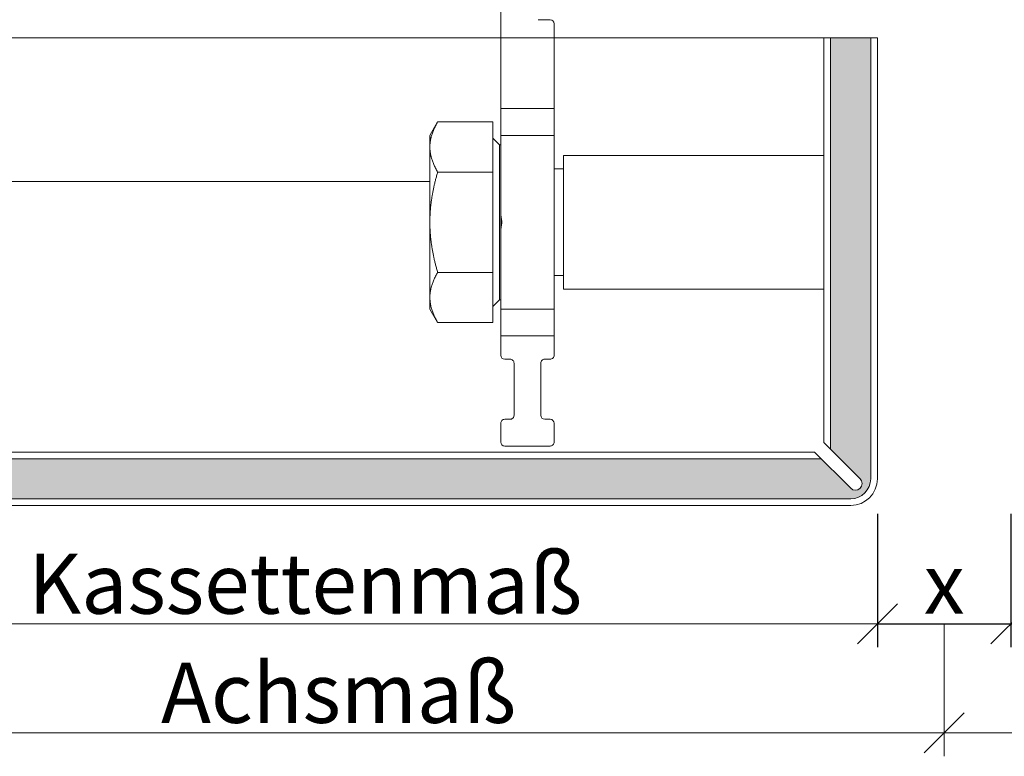
# Model space of a CAD drawing. Units: millimetres. Extents: x -1685 to 10921, y 4 to 6486.
# Drawn here: x 5932 to 6006, y 254 to 309 of the extents above; entities that cross this region are included whole.
import ezdxf

# ---------------------------------------------------------------- set-up
doc = ezdxf.new("R2010")
doc.units = ezdxf.units.MM
doc.linetypes.add('AUSGEZOGEN', pattern=[0])
doc.layers.get('Defpoints').update_dxf_attribs({"lineweight": 5})
for name, color, linetype, lineweight in [('Bemassung', 3, 'Continuous', 5), ('Fassadenbekleidung', 251, 'Continuous', 13), ('Fassadenbekleidung_Schraffur', 251, 'Continuous', 5), ('Legende', 251, 'Continuous', 5), ('Systemhänger', 11, 'AUSGEZOGEN', 13)]:
    doc.layers.add(name, color=color, linetype=linetype, lineweight=lineweight)
doc.layers.add('Text_DE', color=7, linetype='Continuous')
doc.styles.get("Standard").update_dxf_attribs({"font": 'arial.ttf'})
doc.styles.add('Text-H3', font='arial.ttf', dxfattribs={"height": 3})
doc.dimstyles.new('ISO-25', dxfattribs={"dimtxt": 2.5, "dimasz": 3, "dimexe": 1.75, "dimexo": 0.625, "dimtad": 1, "dimtxsty": 'Standard', "dimblk": 'OBLIQUE', "dimcen": 2.5, "dimadec": 0, "dimazin": 0, "dimtfac": 1, "dimtmove": 0, "dimatfit": 3, "dimfxl": 1, "dimarcsym": 0})

# ---------------------------------------------------------------- blocks, each defined once
blk = doc.blocks.new('_Oblique')
at = {"color": 0, "linetype": 'ByBlock', "lineweight": -2}
blk.add_line((-0.5, -0.5), (0.5, 0.5), dxfattribs=at)
blk = doc.blocks.new('*D163')
at = {"layer": 'Bemassung', "color": 0, "lineweight": -2, "transparency": 16777216}
for p, q in [((5996.611210033123, 271.8471067608889), (5996.611210033123, 261.8749110886429)), ((6006.611210033124, 271.8471067608887), (6006.611210033124, 261.8749110886429)), ((5996.611210033123, 263.6249110886429), (6006.611210033124, 263.6249110886429)), ((6006.611210033124, 263.6249110886429), (6010.861210033124, 263.6249110886429))]:
    blk.add_line(p, q, dxfattribs=at)
at = {"layer": 'Defpoints', "color": 0, "transparency": 16777216}
for p in [(5996.611210033123, 272.4721067608889), (6006.611210033124, 272.4721067608887), (6006.611210033124, 263.6249110886429)]:
    blk.add_point(p, dxfattribs=at)
at = {"layer": 'Bemassung', "color": 0, "lineweight": -2, "transparency": 16777216, "xscale": 3, "yscale": 3, "zscale": 3, "rotation": 180}
blk.add_blockref('_Oblique', (5996.611210033123, 263.6249110886429), dxfattribs=at)
at = {"layer": 'Bemassung', "color": 0, "lineweight": -2, "transparency": 16777216, "xscale": 3, "yscale": 3, "zscale": 3}
blk.add_blockref('_Oblique', (6006.611210033124, 263.6249110886429), dxfattribs=at)
blk = doc.blocks.new('A$Cedfec051')
at = {"layer": 'Systemhänger'}
for p, q in [((-33.20000000255823, 2.149999999587862), (-33.20000000255823, -24.10000069662965)), ((-29.50000000260843, -17.44507045432374), (-30.40000000256623, -17.44507045432374)), ((-29.20000000201253, -24.10000069662965), (-29.20000000181062, -17.7450704543237)), ((-33.20000000255823, -26.10000069663033), (-33.20000000255823, -24.10000069662965)), ((-33.20000000255823, -24.10000069662965), (-29.20000000201253, -24.10000069662965)), ((-29.20000000201253, -24.10000069662965), (-29.20000000207619, -26.10000069663033)), ((-38.50000000255932, -26.10000000008063), (-37.9194434189576, -25.0944465006155)), ((-33.80000000255859, -25.0944465006155), (-37.9194434189576, -25.0944465006155)), ((-33.80000000255859, -28.84722325034613), (-33.80000000255859, -25.0944465006155)), ((-38.50000000255932, -26.97083487548093), (-38.50000000255932, -26.10000000008063)), ((-33.30000000255859, -26.80000000008067), (-33.80000000255859, -26.30000000008067)), ((-33.20000000255823, -32.00662206861375), (-33.20000000255823, -26.10000069663579)), ((-33.20000000255823, -26.10000069663033), (-29.20000000207619, -26.10000069663033)), ((-29.20000000260188, -26.10000069663579), (-29.20000000260188, -39.10000000007494)), ((-38.50000000255932, -32.60000000007881), (-38.50000000255932, -26.97083487548093)), ((-33.30000000255859, -38.40000000008081), (-33.30000000255859, -26.80000000008067)), ((-33.30000000255859, -26.80000000008067), (-33.20000000255823, -26.80000000008067)), ((-28.50000000287218, -37.60000000008063), (-28.50000000287218, -27.60000000008063)), ((-28.50000000287218, -27.60000000008063), (-8.99999999762349, -27.60000000008063)), ((-29.20000000247364, -28.60000000008063), (-28.50000000287218, -28.60000000008063)), ((-33.80000000255859, -28.84722325034613), (-37.9194434189576, -28.84722325034613)), ((-33.80000000255859, -36.35277674981126), (-33.80000000255859, -28.84722325034613)), ((-33.20000000255823, -33.19337477329896), (-33.20000000255823, -32.00662206861671)), ((-33.10918564489293, -32.54790554386909), (-33.19544232734552, -32.05871967998223)), ((-38.50000000255932, -38.2291651246785), (-38.50000000255932, -32.60000000007881)), ((-33.19544232730368, -33.14128032014651), (-33.10918564427629, -32.65209445636197)), ((-33.20000000255823, -39.10000000007494), (-33.20000000255823, -33.193374773296)), ((-33.80000000255859, -36.35277674981126), (-37.9194434189576, -36.35277674981126)), ((-33.80000000255859, -40.10555349954575), (-33.80000000255859, -36.35277674981126)), ((-29.20000000272921, -36.60000000008063), (-28.50000000287218, -36.60000000008063)), ((-38.50000000255932, -39.10000000008063), (-38.50000000255932, -38.2291651246785)), ((-28.50000000287218, -37.60000000008063), (-8.99999999762349, -37.60000000008063)), ((-33.30000000255859, -38.40000000008081), (-33.80000000255859, -38.90000000008081)), ((-33.30000000255859, -38.40000000008081), (-33.20000000255823, -38.40000000008081)), ((-38.50000000255932, -39.10000000008063), (-37.9194434189576, -40.10555349954575)), ((-33.20000000255823, -39.10000000007062), (-29.20000000249092, -39.10000000007062)), ((-33.20000000255823, -41.10000000006926), (-33.20000000255823, -39.10000000007062)), ((-29.20000000249092, -39.10000000007062), (-29.20000000255459, -41.10000000006926)), ((-33.80000000255859, -40.10555349954575), (-37.9194434189576, -40.10555349954575)), ((-33.20000000255823, -41.10000000006926), (-33.20000000208347, -42.5500000004165)), ((-29.20000000255459, -41.10000000006926), (-33.20000000255823, -41.10000000006926)), ((-29.20000000260188, -42.55000000008613), (-29.20000000255459, -41.10000000006926)), ((-32.9000000025635, -42.85000000041646), (-32.50000000256659, -42.85000000028526)), ((-32.20000000254913, -43.14999999975066), (-32.20000000254913, -47.05000000024711)), ((-30.20000000263917, -47.05000000012114), (-30.20000000263917, -43.15000000012105)), ((-29.90000000257896, -42.85000000008608), (-29.50000000261844, -42.85000000008608)), ((-33.20000000255823, -47.65000000041641), (-33.20000000255823, -49.05000000006544)), ((-32.50000000255386, -47.35000000024229), (-32.9000000025535, -47.35000000041646)), ((-29.50000000260843, -47.35000000007813), (-29.90000000264445, -47.35000000007813)), ((-29.20000000261371, -49.05000000007499), (-29.20000000261371, -47.65000000007808)), ((-32.9000000025635, -49.35000000007039), (-29.50000000261844, -49.35000000007039))]:
    blk.add_line(p, q, dxfattribs=at)
for centre, start, end in [((-29.50000000261389, -17.7450704543237), 0, 89.99999999880147), ((-32.90000000255895, -42.5500000004165), 180, 269.9999999989578), ((-29.50000000261389, -42.55000000008613), 269.9999999991141, 0), ((-32.5000000025484, -43.15000000028522), 0, 90.00000000349138), ((-29.90000000263899, -43.15000000008604), 89.99999998853576, 180), ((-32.5000000025484, -47.05000000024233), 269.9999999989578, 0), ((-29.90000000263899, -47.05000000007817), 180, 269.9999999989578), ((-32.90000000255895, -47.65000000041641), 89.9999999989578, 180), ((-29.50000000261389, -47.65000000007808), 0, 89.9999999989578), ((-32.90000000255895, -49.05000000007021), 180, 269.9999999991141), ((-29.50000000261389, -49.05000000007044), 269.9999999991141, 0)]:
    blk.add_arc(centre, 0.2999999999999999, start, end, dxfattribs=at)
for points, weights in [([(-38.50000000255932, -26.97083487548093), (-38.50000000255932, -26.10000000008017), (-37.9194434189576, -25.0944465006155)], [1, 1.037991566471597, 1.000070750320207]), ([(-37.9194434189576, -28.84722325034613), (-38.50000000255932, -27.84166975088169), (-38.50000000255932, -26.97083487548093)], [1.000070750320208, 1.037991566471596, 1]), ([(-38.50000000255932, -32.60000000007881), (-38.50000000255932, -30.85833024927638), (-37.9194434189576, -28.84722325034613)], [1, 1.037991566471606, 1.000070750320208]), ([(-37.9194434189576, -36.35277674981148), (-38.50000000255932, -34.34166975088101), (-38.50000000255932, -32.60000000007881)], [1.000070750320208, 1.037991566471597, 1]), ([(-38.50000000255932, -38.2291651246785), (-38.50000000255932, -37.35833024927706), (-37.9194434189576, -36.35277674981126)], [1, 1.037991566471587, 1.000070750320207]), ([(-37.9194434189576, -40.10555349954575), (-38.50000000255932, -39.10000000008017), (-38.50000000255932, -38.2291651246785)], [1.000070750320208, 1.037991566471577, 1])]:
    blk.add_rational_spline(points, weights, degree=2, dxfattribs=at)
for points, knots in [([(-33.19544232734552, -32.05871967998223), (-33.19759695595167, -32.04650098790671), (-33.19893931222941, -32.03436142819805), (-33.1998500210193, -32.01742572426951), (-33.20000000255823, -32.01206048358154), (-33.20000000255823, -32.00662206861375)], [0.01974754846790531, 0.01974754846790531, 0.01974754846790531, 0.01974754846790531, 0.02327044818453131, 0.02327044818453131, 0.02485573072904476, 0.02485573072904476, 0.02485573072904476, 0.02485573072904476]), ([(-33.20000000255823, -33.193374773296), (-33.20000000255823, -33.18793635715087), (-33.199850020952, -33.18257427352523), (-33.19894184601617, -33.16568569339597), (-33.19760219385535, -33.15352871602022), (-33.19544232730368, -33.14128032014651)], [0.02105884526813924, 0.02105884526813924, 0.02105884526813924, 0.02105884526813924, 0.0226441281300428, 0.0226441281300428, 0.02615281390521457, 0.02615281390521457, 0.02615281390521457, 0.02615281390521457]), ([(-33.10918564427629, -32.65209445636197), (-33.10359994768805, -32.61966498205288), (-33.10426340405866, -32.59413861765665), (-33.10619876735564, -32.56805937719719), (-33.10745946621319, -32.55792740357742), (-33.10918564489293, -32.54790554386909)], [-0.007846555532558634, -0.007846555532558634, -0.007846555532558634, -0.007846555532558634, -0.00305092502470949, -0.00305092502470949, 0, 0, 0, 0])]:
    blk.add_open_spline(points, degree=3, knots=knots, dxfattribs=at)
blk = doc.blocks.new('A$C3168209c')
at = {"layer": 'Fassadenbekleidung_Schraffur'}
h = blk.add_hatch(dxfattribs=at)
h.set_pattern_fill('DOTS', color=256, scale=0.4)
h.set_pattern_definition([(0, (-6183.311768204916, 729.2287423411558), (0.3175, 0.635), [0, -0.635])])
edge = h.paths.add_edge_path()
edge.add_line((-9.207106783620475, -50.29999999922347), (-90.70048222552577, -50.29999999922234))
edge.add_line((-90.70048222552577, -50.29999999922234), (-90.70048222552577, -53.29999999922234))
edge.add_line((-90.70048222552577, -53.29999999922234), (-7.000000002441993, -53.29999999922347))
edge.add_arc((-7.000000002441993, -51.79999999922347), 1.5, 270, 360)
edge.add_line((-5.500000002441993, -51.79999999922347), (-5.500000002441993, -18.79999999922347))
edge.add_line((-5.500000002441993, -18.79999999922347), (-8.500000002441993, -18.79999999922347))
edge.add_line((-8.500000002441993, -18.79999999922347), (-8.500000002441993, -49.59289321803726))
edge.add_line((-8.500000002441993, -49.59289321803726), (-6.292893221252598, -51.7999999992212))
edge.add_arc((-6.64644661184775, -52.15355338981499), 0.5000000000016922, -135.0000000000553, 44.99999999988938, ccw=False)
edge.add_line((-7.000000002441993, -52.50710678040855), (-9.207106783620475, -50.29999999922347))
at = {"layer": 'Fassadenbekleidung'}
blk.add_lwpolyline([(-5.00000000244745, -18.79999999922347), (-90.70048222556488, -18.79999999922347)], dxfattribs=at)
at = {"layer": 'Fassadenbekleidung', "flags": 128}
for points in [[(-5.500000002441993, -18.79999999922347), (-5.500000002441993, -51.79999999922347, -0.4142135623730951), (-7.000000002441993, -53.29999999922347), (-90.70048222556034, -53.29999999922234)], [(-90.70048222556034, -53.79999999922234), (-7.000000002441993, -53.79999999922347, 0.414213562373095), (-5.000000002441993, -51.79999999922347), (-5.000000002441993, -18.79999999922347), (-9.000000002441993, -18.79999999922347), (-9.000000002441993, -49.09289321803863), (-6.292893221249869, -51.79999999922347, -0.9999999999999999), (-7.000000002441993, -52.50710678040832), (-9.707106783619565, -49.79999999922347), (-90.70048222556034, -49.79999999922234)]]:
    blk.add_lwpolyline(points, format="xyb", dxfattribs=at)
for points in [[(-8.500000002441993, -18.79999999922347), (-8.500000002441993, -49.59289321803863)], [(-9.207106783619565, -50.29999999922347), (-90.70048222556034, -50.29999999922234)]]:
    blk.add_lwpolyline(points, dxfattribs=at)

msp = doc.modelspace()

# ---------------------------------------------------------------- linework, layer by layer
at = {"layer": 'Bemassung'}
msp.add_line((6001.611210033123, 263.6249110886429), (6001.611210033123, 253.7035770893955), dxfattribs=at)
for points in [[(5996.611210033123, 263.6249110886429), (5910.910727810005, 263.6249110886429)], [(6001.611210033123, 255.4535770893955), (5910.910727810005, 255.4535770893955)], [(6001.611210033123, 255.4535770893955), (6092.910727810005, 255.4535770893953)]]:
    msp.add_lwpolyline(points, dxfattribs=at)
at = {"layer": 'Legende'}
msp.add_lwpolyline([(5910.611285979349, 296.7305471787186), (5963.111210033006, 296.7305471787182)], dxfattribs=at)

# ---------------------------------------------------------------- block references
msp.add_blockref('A$C3168209c', (6001.611210035565, 326.2721067601133))
at = {"layer": 'Bemassung', "xscale": 3, "yscale": 3, "zscale": 3, "rotation": 180}
msp.add_blockref('_Oblique', (6001.611210033123, 255.4535770893955), dxfattribs=at)
at = {"layer": 'Systemhänger'}
msp.add_blockref('A$Cedfec051', (6001.611210035565, 326.2721067601133), dxfattribs=at)

# ---------------------------------------------------------------- texts
at = {"layer": 'Text_DE', "color": 3, "char_height": 4.5, "attachment_point": 5, "style": 'Text-H3'}
for s, insert in [('Kassettenmaß', (5953.760968921563, 266.6249110886427)), ('x', (6001.611210033123, 266.6249110886428)), ('Achsmaß', (5956.260968921564, 258.4535770893955))]:
    msp.add_mtext_dynamic_manual_height_columns(s, width=10.27647146799245, gutter_width=1, heights=[0], dxfattribs=dict(at, insert=insert))

# ---------------------------------------------------------------- dimensions: what is measured, and where the dimension line sits
at = {"layer": 'Bemassung'}
dim = msp.add_linear_dim(base=(6006.611210033124, 263.6249110886429), p1=(5996.611210033123, 272.4721067608889), p2=(6006.611210033124, 272.4721067608887), angle=180, text=' ', dimstyle='ISO-25', dxfattribs=at)
dim.commit()
dim.dimension.update_dxf_attribs({"geometry": '*D163', "text_midpoint": (6010.236210033124, 263.6249110886429), "dimtype": 160})

doc.saveas('drawing.dxf')
